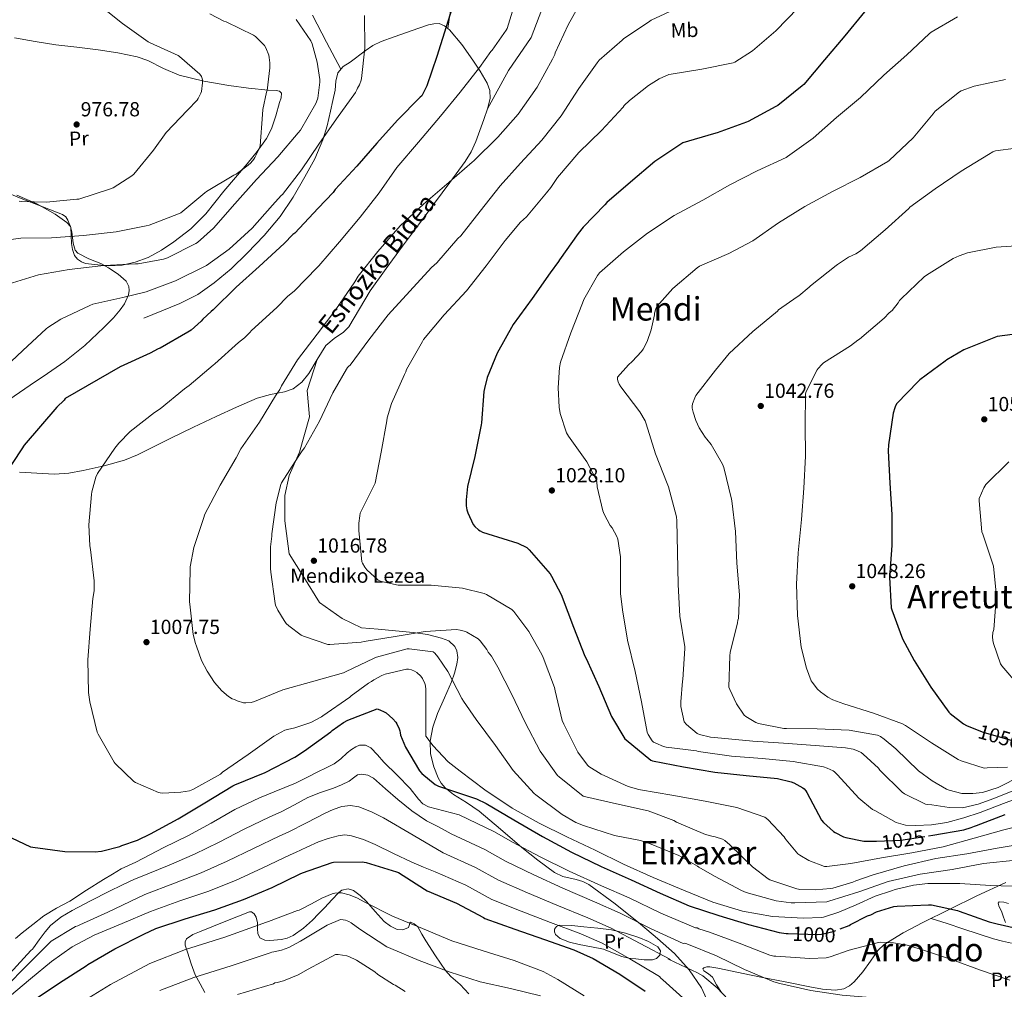
# Model space of a CAD drawing. Extents: x 627549 to 634437, y 752959 to 757716.
# Drawn here: x 628345 to 628829, y 753705 to 754182 of the extents above; entities that cross this region are included whole.
import ezdxf
from ezdxf.enums import TextEntityAlignment as Align

# ---------------------------------------------------------------- set-up
doc = ezdxf.new("R2010")
doc.units = 0
doc.header["$MEASUREMENT"] = 0
doc.linetypes.add('DGN Style 3', pattern=[110.84668, 79.1762, -31.67048])
doc.linetypes.add('DGN Style 5', pattern=[55.42334, 23.75286, -31.67048])
for name, color, linetype in [('Nivel 21', 7, 'Continuous'), ('Nivel 22', 7, 'Continuous'), ('Nivel 35', 7, 'Continuous'), ('Nivel 36', 7, 'Continuous'), ('Nivel 37', 7, 'Continuous'), ('Nivel 4', 7, 'Continuous'), ('Nivel 41', 7, 'Continuous'), ('Nivel 44', 7, 'Continuous'), ('Nivel 45', 7, 'Continuous'), ('Nivel 5', 7, 'Continuous'), ('Nivel 57', 7, 'Continuous'), ('Nivel 7', 7, 'Continuous')]:
    doc.layers.add(name, color=color, linetype=linetype)
doc.styles.add('Style-arial', font='arial.shx', dxfattribs={"bigfont": 'arialbig.shx'})
doc.styles.add('Style-ariali', font='ariali.shx', dxfattribs={"bigfont": 'arialibig.shx'})
doc.styles.add('Style-arialn', font='arialn.shx', dxfattribs={"bigfont": 'arialnbig.shx'})
doc.styles.add('Style-times', font='times.shx', dxfattribs={"bigfont": 'timesbig.shx'})

# ---------------------------------------------------------------- blocks, each defined once
blk = doc.blocks.new('5PATER_14')
at = {"layer": 'Nivel 7', "linetype": 'Continuous', "lineweight": 0}
h = blk.add_hatch(color=53, dxfattribs=at)
edge = h.paths.add_edge_path()
edge.add_ellipse((0, 0), major_axis=(-1.42, -0.65), ratio=0.998641, start_angle=0, end_angle=360)

msp = doc.modelspace()

# ---------------------------------------------------------------- linework, layer by layer
at = {"layer": 'Nivel 21', "color": 7, "linetype": 'DGN Style 3', "lineweight": 0}
for points in [[(628602.73, 754190.26, 1007.258), (628596.053, 754173.041, 1007.369), (628584.924, 754156.866, 1007.171), (628574.655, 754137.965, 1008.779)], [(628405.874, 754035.15, 997.612), (628414.706, 754038.766, 997.42), (628423.538, 754042.382, 997.228), (628432.251, 754046.832, 997.262), (628440.37, 754052.43, 997.42), (628448.726, 754059.45, 997.47), (628456.562, 754067.022, 997.484), (628464.973, 754075.768, 997.387), (628472.754, 754085.07, 997.164), (628479.169, 754094.618, 996.796), (628484.914, 754104.59, 996.396), (628489.767, 754113.497, 996.292), (628493.746, 754122.766, 996.14), (628495.794, 754129.766, 995.67), (628497.522, 754136.846, 995.18), (628498.697, 754142.059, 994.955), (628499.826, 754147.278, 994.732), (628500.148, 754151.566, 994.538), (628501.042, 754155.79, 994.348), (628503.8, 754158.781, 994.424), (628507.25, 754161.038, 994.796), (628514.536, 754166.586, 995.992), (628518.295, 754169.101, 996.61), (628522.354, 754171.086, 997.1), (628528.802, 754173.438, 997.678), (628535.282, 754175.694, 998.252), (628540.497, 754177.498, 998.723), (628545.714, 754179.278, 999.212), (628548.269, 754179.91, 999.895), (628550.834, 754179.918, 1000.684), (628553.579, 754178.867, 1001.103), (628555.954, 754176.91, 1001.516), (628562.04, 754169.616, 1003.403), (628567.474, 754161.934, 1005.292), (628571.098, 754156.497, 1005.67), (628574.45, 754150.734, 1005.996), (628575.879, 754146.978, 1007.163), (628575.986, 754143.182, 1008.236), (628574.655, 754137.965, 1008.779)], [(628574.655, 754137.965, 1008.779), (628572.786, 754132.75, 1009.26), (628568.852, 754122.026, 1010.204), (628566.591, 754116.885, 1010.652), (628563.698, 754112.078, 1011.052), (628556.183, 754101.809, 1011.647), (628548.594, 754091.598, 1011.884), (628540.721, 754081.039, 1011.871), (628532.85, 754070.478, 1011.884), (628524.87, 754059.564, 1012.125), (628516.978, 754048.59, 1012.332), (628511.695, 754039.713, 1012.398), (628506.482, 754030.798, 1012.46), (628503.973, 754028.213, 1012.491), (628499.348, 754025.122, 1012.546), (628495.154, 754021.646, 1012.588), (628491.009, 754014.844, 1012.486)], [(628491.009, 754014.844, 1012.486), (628486.898, 754007.886, 1012.204), (628483.45, 754003.727, 1011.981), (628479.218, 754000.462, 1011.756), (628474.879, 753998.879, 1011.606), (628468.08, 753997.627, 1011.413), (628461.49, 753995.854, 1011.052), (628451.341, 753991.431, 1010.167), (628441.266, 753986.83, 1009.26), (628430.154, 753981.5, 1008.266), (628419.058, 753976.142, 1007.276), (628410.888, 753972.004, 1006.565), (628402.674, 753967.886, 1005.868), (628396.253, 753965.295, 1005.367), (628386.255, 753962.51, 1004.626), (628376.05, 753960.334, 1003.692), (628368.963, 753958.952, 1002.875), (628361.842, 753958.414, 1002.028), (628353.269, 753958.917, 1001.039), (628344.69, 753959.438, 1000.044)], [(628491.009, 754014.844, 1012.486), (628486.125, 753999.606, 1012.565), (628487.238, 753986.562, 1013.933), (628482.23, 753969.344, 1014.838), (628477.222, 753957.865, 1015.143), (628474.997, 753947.951, 1015.379), (628474.997, 753935.428, 1015.426), (628477.222, 753919.253, 1015.765), (628484.456, 753907.774, 1016.24), (628492.166, 753895.366, 1015.879), (628503.295, 753887.539, 1016.711), (628512.754, 753882.843, 1015.988), (628520.882, 753882.254, 1015.884)], [(628520.882, 753882.254, 1015.884), (628529.49, 753881.454, 1015.436), (628538.098, 753880.654, 1014.316), (628545.123, 753879.571, 1013.867), (628552.114, 753877.902, 1013.484), (628555.676, 753876.496, 1013.046), (628558.578, 753873.742, 1012.588), (628559.607, 753871.598, 1012.312), (628560.007, 753868.295, 1011.887), (628559.538, 753865.038, 1011.5), (628558.463, 753860.658, 1011.095), (628557.042, 753856.334, 1010.732), (628553.552, 753848.532, 1009.98), (628550.066, 753840.718, 1009.132), (628547.844, 753834.015, 1007.874), (628546.482, 753827.278, 1006.188), (628546.69, 753820.949, 1004.39), (628548.338, 753814.606, 1002.732), (628550.394, 753809.102, 1002.066), (628551.84, 753806.55, 1001.848), (628553.778, 753804.238, 1001.516), (628557.876, 753800.941, 1000.669), (628564.365, 753797.037, 999.28), (628570.61, 753792.846, 998.124), (628581.026, 753783.918, 996.649), (628591.474, 753774.99, 995.18), (628599.411, 753768.638, 993.991), (628607.602, 753762.638, 992.748), (628611.622, 753760.744, 992.128), (628618.28, 753759.164, 991.111), (628621.528, 753758.207, 990.624), (628624.498, 753756.686, 990.188), (628637.372, 753747.248, 990.089), (628649.842, 753737.23, 990.027), (628658.263, 753730.137, 990.903), (628666.482, 753722.766, 990.911), (628673.82, 753714.864, 983.369), (628679.794, 753705.87, 982.892), (628683.787, 753697.231, 981.863)]]:
    msp.add_polyline3d(points, dxfattribs=at)
at = {"layer": 'Nivel 22', "color": 30, "linetype": 'DGN Style 5', "lineweight": 30, "flags": 128}
for points, elevation in [([(628814.425, 753833.144), (628818.129, 753831.638), (628833.649, 753827.23), (628834.569, 753827.102), (628839.167, 753826.796)], 1050), ([(628765.855, 753778.114), (628777.777, 753778.558), (628791.329, 753780.611)], 1025), ([(628722.336, 753732.656), (628736.793, 753732.086), (628738.753, 753732.254), (628744.417, 753733.55), (628747.981, 753734.915)], 1000)]:
    msp.add_lwpolyline(points, dxfattribs=dict(at, elevation=elevation))
at = {"layer": 'Nivel 35', "color": 92, "linetype": 'DGN Style 3', "lineweight": 0}
msp.add_polyline3d([(628332.809, 753990.457, 993.216), (628349.903, 754002.131, 996.295), (628358.447, 754007.987, 997.613), (628366.985, 754013.878, 998.104), (628376.837, 754021.731, 997.504), (628386.185, 754030.518, 996.056), (628390.822, 754035.237, 995.181), (628394.142, 754039.158, 994.479), (628396.238, 754042.177, 993.916), (628398.293, 754046.631, 992.994), (628398.658, 754048.747, 992.493), (628398.473, 754050.742, 991.96), (628397.081, 754053.296, 991.126), (628393.122, 754056.773, 989.726), (628388.489, 754059.958, 988.376), (628384.74, 754062.011, 987.503), (628378.79, 754064.271, 986.451), (628373.385, 754067.126, 985.304), (628372.085, 754068.617, 984.645), (628371.055, 754071.956, 982.817), (628370.494, 754077.591, 979.715), (628369.71, 754080.157, 978.598), (628368.009, 754082.23, 978.136), (628362.287, 754086.198, 978.362), (628353.21, 754091.268, 979.389), (628343.433, 754095.542, 980.184)], dxfattribs=at)
at = {"layer": 'Nivel 36', "color": 92, "linetype": 'Continuous', "lineweight": 0}
for points in [[(628502.588, 754157.466, 994.391), (628495.618, 754170.76, 993.816), (628488.649, 754184.054, 993.24)], [(628556.559, 754187.44, 1000.546), (628555.221, 754177.514, 1001.388)], [(628342.194, 754172.878, 975.276), (628352.361, 754171.153, 975.715), (628362.546, 754169.55, 976.172), (628372.941, 754168.317, 976.706), (628383.346, 754167.118, 977.26), (628392.951, 754165.645, 977.435), (628402.482, 754163.662, 977.644), (628407.812, 754161.781, 978.116), (628415.375, 754157.861, 979.146), (628423.218, 754154.574, 980.076), (628435.345, 754151.65, 980.868), (628447.538, 754149.454, 981.612), (628457.193, 754148.284, 982.64), (628466.866, 754147.214, 984.172), (628470.744, 754147.13, 985.393), (628472.418, 754146.771, 986.11), (628473.458, 754145.678, 986.604), (628473.299, 754143.481, 986.919), (628472.434, 754141.198, 987.052), (628470.726, 754134.658, 986.501), (628468.53, 754128.206, 985.945), (628466.045, 754123.514, 985.511), (628461.508, 754117.08, 984.89), (628456.498, 754110.99, 984.842), (628450.761, 754104.299, 985.255), (628445.042, 754097.614, 985.696), (628440.646, 754091.98, 986.055), (628436.21, 754086.35, 986.416), (628428.823, 754079.086, 986.936), (628420.594, 754072.654, 986.924), (628414.445, 754068.532, 987.306), (628407.858, 754065.038, 987.82), (628401.583, 754062.669, 988.072), (628395.122, 754061.262, 988.268), (628388.324, 754060.945, 988.325), (628381.49, 754061.518, 988.204), (628377.177, 754062.061, 987.917), (628375.119, 754062.774, 987.614), (628373.17, 754064.142, 987.18), (628371.74, 754065.961, 986.644), (628370.727, 754068.87, 985.729), (628370.226, 754071.886, 984.748), (628370.145, 754075.793, 983.341), (628369.906, 754079.694, 981.996), (628368.532, 754083.355, 981.218), (628367.404, 754084.931, 981.01), (628365.874, 754086.03, 980.908), (628356.113, 754089.946, 980.621), (628346.354, 754093.646, 980.332), (628335.969, 754097.872, 980.012)], [(628829.339, 753757.689, 1006.629), (628815.093, 753751.108, 1004.502), (628801.789, 753744.611, 1001.829), (628788.597, 753737.988, 999.062), (628778.883, 753732.959, 996.953), (628769.525, 753727.236, 994.902), (628766.451, 753724.368, 994.189), (628762.813, 753719.072, 993.22), (628759.029, 753713.796, 992.278), (628754.825, 753708.958, 991.34), (628752.469, 753706.895, 990.896), (628749.685, 753705.476, 990.486), (628745.561, 753704.743, 990.061), (628739.247, 753705.241, 989.667), (628732.981, 753706.5, 989.398), (628720.941, 753708.844, 988.979), (628708.917, 753711.236, 988.566), (628700.315, 753712.995, 987.93), (628691.701, 753714.756, 987.414), (628687.765, 753715.538, 987.491), (628683.829, 753716.292, 987.606), (628682.356, 753716.291, 987.605), (628680.885, 753715.716, 987.606), (628680.443, 753715.25, 987.617), (628680.905, 753714.36, 987.655), (628683.17, 753712.872, 987.72), (628685.173, 753711.236, 987.734), (628687.219, 753707.356, 987.624), (628689.589, 753703.684, 987.478)], [(628435.765, 753703.62, 962.646), (628433.487, 753707.876, 964.834), (628431.029, 753712.26, 966.934), (628429.013, 753717.818, 968.604), (628427.189, 753723.524, 970.198), (628426.158, 753726.861, 971.181), (628426.096, 753728.519, 971.594), (628426.805, 753729.988, 971.798), (628429.792, 753732.094, 971.827), (628433.141, 753733.444, 971.798), (628440.018, 753736.234, 971.831), (628446.901, 753739.012, 971.862), (628452.306, 753741.179, 971.845), (628457.717, 753743.236, 971.734), (628458.699, 753743.233, 971.676), (628460.063, 753742.246, 971.495), (628461.045, 753740.74, 971.222), (628461.568, 753737.829, 970.615), (628461.685, 753734.916, 970.006), (628461.806, 753732.713, 969.526), (628462.773, 753730.564, 969.11), (628465.231, 753729.305, 968.777), (628467.765, 753729.284, 968.47), (628473.451, 753729.694, 967.733), (628476.288, 753730.373, 967.363), (628479.093, 753731.652, 966.998), (628484.278, 753735.271, 966.876), (628488.629, 753739.268, 967.51), (628491.669, 753742.361, 968.633), (628494.709, 753745.476, 969.558), (628498.133, 753749.148, 969.673), (628501.557, 753752.836, 969.686), (628503.124, 753753.917, 969.683), (628506.114, 753754.585, 969.679), (628508.853, 753753.86, 969.622), (628512.131, 753751.296, 969.437), (628515.189, 753748.356, 969.238), (628519.459, 753743.483, 968.982), (628523.829, 753738.628, 968.726), (628526.925, 753736.271, 968.307), (628530.293, 753734.596, 967.83), (628533.071, 753734.533, 967.726), (628535.797, 753735.556, 967.83), (628536.403, 753737.103, 968.016), (628536.555, 753737.94, 968.127), (628536.885, 753738.244, 968.214), (628538.686, 753737.43, 968.373), (628540.341, 753735.876, 968.406), (628542.356, 753732.399, 968.142), (628544.373, 753728.964, 967.574), (628549.115, 753721.667, 965.911), (628553.973, 753714.5, 964.246), (628556.612, 753711.524, 963.523), (628561.228, 753707.608, 962.48), (628565.493, 753702.916, 961.366)], [(628829.237, 753738.052, 1000.79), (628828.255, 753740.609, 1001.367), (628827.317, 753743.172, 1001.942), (628825.877, 753746.18, 1002.329), (628825.52, 753747.528, 1002.459), (628826.101, 753748.228, 1002.518), (628828.375, 753747.986, 1002.49), (628830.709, 753747.332, 1002.454)], [(628792.711, 753740.053, 999.925), (628800.446, 753737.516, 999.75), (628808.181, 753734.98, 999.574), (628815.731, 753732.512, 999.384), (628823.285, 753730.052, 999.19), (628827.708, 753728.88, 999.25), (628832.181, 753727.94, 999.51)], [(628631.605, 753724.932, 981.91), (628625.685, 753726.116, 981.558), (628619.765, 753727.3, 981.206), (628614.992, 753728.399, 980.918), (628610.293, 753730.116, 980.63), (628608.083, 753732.211, 980.584), (628607.526, 753733.546, 980.625), (628607.605, 753734.724, 980.694), (628608.592, 753736.037, 980.79), (628610.101, 753736.772, 980.886), (628616.023, 753736.599, 981.238), (628621.941, 753736.004, 981.59), (628628.791, 753735.346, 983.061), (628635.637, 753734.532, 984.535), (628642.387, 753732.884, 985.899), (628649.013, 753730.628, 986.669), (628653.809, 753728.693, 986.678), (628658.357, 753726.084, 986.03), (628659.613, 753724.102, 985.474), (628659.253, 753721.924, 984.775), (628657.64, 753720.433, 984.033), (628655.669, 753719.684, 983.32), (628651.598, 753719.709, 981.944), (628647.541, 753720.132, 981.974), (628644.03, 753720.498, 982.066), (628640.629, 753721.284, 982.102), (628636.117, 753723.108, 982.006), (628631.605, 753724.932, 981.91)]]:
    msp.add_polyline3d(points, dxfattribs=at)
at = {"layer": 'Nivel 4', "color": 30, "linetype": 'Continuous', "lineweight": 30, "flags": 128}
for points, elevation in [([(628559.033, 754193.526), (628554.281, 754178.294), (628549.713, 754163.782), (628544.793, 754149.43), (628542.353, 754144.422), (628541.649, 754143.758), (628530.473, 754132.55), (628520.345, 754121.222), (628510.489, 754109.782), (628499.777, 754098.374), (628498.761, 754096.966), (628491.441, 754089.19), (628480.049, 754076.966), (628479.049, 754076.198), (628474.817, 754071.91), (628462.537, 754060.598), (628451.177, 754050.318), (628439.921, 754039.174), (628438.897, 754038.438), (628434.721, 754034.582), (628433.993, 754033.71), (628428.985, 754029.166), (628427.465, 754028.23), (628413.817, 754020.422), (628412.841, 754020.07), (628408.873, 754017.998), (628394.105, 754011.166), (628367.153, 753995.598), (628366.569, 753994.862), (628362.969, 753991.366), (628346.953, 753972.686), (628345.769, 753970.902)], 1000), ([(628759.937, 754185.798), (628750.233, 754173.902), (628740.273, 754162.19), (628730.041, 754149.982), (628729.265, 754149.358), (628717.321, 754139.678), (628716.385, 754139.118), (628702.705, 754131.87), (628701.849, 754131.55), (628687.473, 754126.206), (628685.625, 754125.774), (628670.633, 754121.254), (628669.601, 754120.718), (628656.793, 754112.19), (628644.921, 754101.926), (628633.297, 754091.942), (628632.345, 754090.854), (628621.633, 754079.838), (628619.257, 754076.702), (628609.977, 754063.782), (628609.537, 754062.958), (628605.497, 754057.366), (628596.569, 754044.854), (628587.329, 754031.998), (628579.401, 754017.934), (628574.489, 754005.942), (628573.105, 754000.59), (628572.913, 753999.07), (628571.689, 753983.766), (628571.473, 753982.742)], 1025), ([(628836.409, 754027.574), (628825.017, 754026.134), (628823.409, 754025.478), (628808.665, 754019.502), (628800.353, 754014.734), (628799.497, 754013.982), (628787.009, 754004.742), (628786.233, 754003.966), (628775.761, 753993.126), (628775.097, 753991.982), (628774.729, 753991.086), (628774.025, 753988.486), (628771.649, 753972.83), (628771.569, 753969.958), (628772.321, 753954.102), (628773.329, 753938.67), (628773.337, 753923.462), (628772.241, 753907.774), (628773.049, 753892.694), (628773.377, 753891.686), (628778.625, 753877.574), (628784.289, 753866.83), (628792.457, 753853.686), (628801.257, 753841.454), (628801.905, 753840.822), (628808.601, 753835.742), (628810.041, 753834.926), (628814.425, 753833.144)], 1050), ([(628571.473, 753982.742), (628568.409, 753967.198), (628564.905, 753952.414), (628564.185, 753945.798), (628564.241, 753942.878), (628564.569, 753940.854), (628565.033, 753939.39), (628567.625, 753933.774), (628568.417, 753932.774), (628570.217, 753931.126), (628571.049, 753930.59), (628572.249, 753930.014), (628574.801, 753929.166), (628589.577, 753924.454), (628593.921, 753922.422), (628595.089, 753921.206), (628605.377, 753909.51), (628606.153, 753908.366), (628610.961, 753898.958), (628611.297, 753898.03), (628616.881, 753883.206), (628622.521, 753868.918), (628623.121, 753867.87), (628629.305, 753853.998), (628635.545, 753839.374), (628642.201, 753828.366), (628642.777, 753827.79), (628654.857, 753817.854), (628655.793, 753817.574), (628670.881, 753814.526), (628686.297, 753812.006), (628701.777, 753810.318), (628717.129, 753808.766), (628723.841, 753807.198), (628725.105, 753806.718), (628729.577, 753804.334), (628730.241, 753803.758), (628731.041, 753802.766), (628731.529, 753801.934), (628738.793, 753788.334), (628739.817, 753787.15), (628744.689, 753782.758), (628745.465, 753782.222), (628749.537, 753780.166), (628750.705, 753779.782), (628759.569, 753778.078), (628761.897, 753777.966), (628765.855, 753778.114)], 1025), ([(628345.769, 753970.902), (628337.385, 753957.958)], 1000), ([(628340.785, 753779.598), (628350.041, 753775.294), (628351.209, 753775.062), (628366.937, 753772.95), (628381.961, 753772.75), (628384.921, 753773.11), (628394.025, 753775.462), (628395.041, 753775.958), (628402.737, 753778.534), (628408.993, 753781.566), (628422.689, 753789.046), (628435.833, 753796.87), (628449.601, 753805.286), (628450.497, 753805.718), (628465.361, 753811.822), (628480.049, 753819.27), (628484.737, 753822.51), (628497.737, 753831.862), (628498.385, 753832.462), (628503.873, 753836.318), (628506.073, 753837.478), (628520.489, 753843.03), (628521.809, 753842.646), (628523.953, 753841.67), (628524.833, 753841.094), (628528.121, 753838.246), (628529.673, 753836.478), (628530.169, 753835.67), (628531.257, 753833.278), (628531.561, 753832.278), (628531.665, 753831.358), (628531.969, 753830.198), (628534.433, 753824.246), (628541.161, 753812.622), (628542.425, 753811.246), (628548.905, 753805.87), (628550.513, 753805.078), (628555.009, 753803.574), (628569.321, 753798.902), (628574.057, 753796.622), (628587.577, 753788.462), (628601.673, 753780.302), (628615.985, 753772.582), (628630.425, 753765.558), (628645.289, 753759.094), (628659.497, 753752.51), (628673.809, 753746.326), (628688.345, 753741.558), (628702.849, 753737.07), (628717.977, 753733.142), (628721.377, 753732.694), (628722.336, 753732.656)], 1000), ([(628791.329, 753780.611), (628793.513, 753780.942), (628808.713, 753783.566), (628812.377, 753784.71), (628813.945, 753785.438), (628814.897, 753785.71), (628829.033, 753791.214)], 1025), ([(628391.617, 753725.07), (628405.729, 753732.254), (628411.617, 753735.078), (628426.041, 753739.87), (628440.609, 753744.222), (628454.793, 753749.374), (628468.777, 753755.326), (628482.609, 753761.91), (628483.737, 753762.51), (628498.249, 753767.582), (628499.033, 753767.758), (628513.001, 753767.798), (628514.985, 753767.558), (628529.937, 753762.966), (628530.905, 753762.574), (628543.697, 753754.438), (628545.017, 753753.614), (628559.345, 753747.606), (628572.681, 753740.478), (628573.393, 753740.054), (628588.137, 753734.75), (628602.673, 753729.71), (628617.033, 753724.558), (628626.537, 753720.43), (628639.617, 753712.662), (628652.169, 753704.222)], 975), ([(628747.981, 753734.915), (628752.393, 753736.606), (628753.065, 753737.07), (628761.385, 753741.318), (628763.041, 753741.878), (628765.857, 753743.238), (628774.273, 753745.902), (628775.945, 753746.11), (628791.345, 753746.806), (628792.817, 753746.686), (628805.625, 753743.942), (628806.465, 753743.582), (628821.169, 753738.35), (628825.113, 753737.47), (628840.121, 753733.886)], 1000), ([(628351.929, 753700.022), (628364.401, 753708.462), (628377.473, 753716.814), (628378.329, 753717.462), (628391.617, 753725.07)], 975)]:
    msp.add_lwpolyline(points, dxfattribs=dict(at, elevation=elevation))
at = {"layer": 'Nivel 5', "color": 30, "linetype": 'Continuous', "lineweight": 0, "flags": 128}
for points, elevation in [([(628383.217, 754189.606), (628395.321, 754180.07), (628407.849, 754171.038), (628408.913, 754170.462), (628422.617, 754164.246), (628423.377, 754163.742), (628433.345, 754155.102), (628434.065, 754153.942), (628434.433, 754152.934), (628434.569, 754152.134), (628434.601, 754150.774), (628434.105, 754146.63), (628433.809, 754145.718), (628432.513, 754143.07), (628431.929, 754142.262), (628427.289, 754137.31), (628416.825, 754126.358), (628410.473, 754117.694), (628400.953, 754105.958), (628399.897, 754105.062), (628390.777, 754099.19), (628389.377, 754098.662), (628373.817, 754093.702), (628372.945, 754093.558), (628357.921, 754092.094), (628345.809, 754092.414), (628344.577, 754092.702)], 980), ([(628588.249, 754190.27), (628584.273, 754177.494), (628583.881, 754176.742), (628577.001, 754166.958), (628576.337, 754166.254), (628570.665, 754158.398), (628561.249, 754146.262), (628551.641, 754134.398), (628540.681, 754121.582), (628530.073, 754109.158), (628521.465, 754096.686), (628512.081, 754084.806), (628501.945, 754072.646), (628491.833, 754060.854), (628490.921, 754060.046), (628479.825, 754048.598), (628476.353, 754045.83), (628471.137, 754040.342), (628458.633, 754029.07)], 1005), ([(628621.129, 754191.742), (628614.345, 754179.334), (628607.961, 754165.566), (628607.705, 754164.758), (628606.649, 754162.462), (628599.089, 754148.758), (628589.769, 754135.39), (628579.673, 754124.054), (628567.937, 754112.51), (628567.081, 754111.878), (628555.801, 754101.942), (628543.177, 754091.166), (628531.761, 754080.51), (628520.761, 754067.862), (628511.073, 754055.774), (628509.409, 754053.038), (628500.073, 754039.374), (628490.945, 754027.326), (628481.361, 754014.606), (628473.369, 754001.886), (628472.537, 754000.094), (628470.497, 753996.982)], 1010), ([(628668.441, 754187.87), (628655.049, 754181.646), (628654.345, 754181.206), (628641.449, 754172.526), (628640.777, 754171.878), (628629.489, 754161.966), (628628.457, 754160.662), (628619.593, 754147.998), (628610.769, 754134.582), (628601.369, 754122.718), (628590.809, 754111.342), (628580.817, 754100.118), (628571.105, 754087.814), (628561.537, 754075.638), (628560.129, 754074.246), (628549.761, 754062.294)], 1015), ([(628438.257, 754184.806), (628445.169, 754181.158), (628446.217, 754180.806), (628459.697, 754174.326), (628460.649, 754173.614), (628465.041, 754169.11), (628465.673, 754168.006), (628467.177, 754164.35), (628467.441, 754163.35), (628467.777, 754160.646), (628467.777, 754158.246), (628466.345, 754147.086), (628466.033, 754146.182), (628464.265, 754137.79), (628464.065, 754135.294), (628462.937, 754119.774), (628462.409, 754118.326), (628460.273, 754114.166), (628459.769, 754113.318), (628458.321, 754111.518), (628457.105, 754110.358), (628451.081, 754105.982), (628450.065, 754105.486), (628436.641, 754097.486), (628435.753, 754096.702), (628423.953, 754086.862), (628422.889, 754086.366), (628408.449, 754080.774), (628406.961, 754080.446), (628392.177, 754077.59), (628376.209, 754075.702), (628360.353, 754074.606), (628345.321, 754074.502), (628339.321, 754073.71)], 985), ([(628727.273, 754187.718), (628716.305, 754176.438), (628704.841, 754166.622), (628696.217, 754160.934), (628695.345, 754160.686), (628679.905, 754157.55), (628664.817, 754155.158), (628663.753, 754154.846), (628659.025, 754152.75), (628653.793, 754149.59), (628644.417, 754142.214), (628641.849, 754139.622), (628641.305, 754138.878), (628630.593, 754127.406), (628619.577, 754116.51), (628609.033, 754104.302), (628605.721, 754099.318), (628603.577, 754096.83), (628593.769, 754085.022), (628590.921, 754082.366), (628583.369, 754073.31), (628573.953, 754060.814), (628564.345, 754048.566), (628553.297, 754036.774), (628543.209, 754024.574), (628542.689, 754023.622), (628534.929, 754009.942), (628534.553, 754008.774), (628533.905, 754007.438), (628527.513, 753993.198), (628525.385, 753986.222), (628525.129, 753984.718), (628522.377, 753969.238), (628519.425, 753953.99), (628519.025, 753953.054), (628512.169, 753939.214), (628511.849, 753937.998), (628511.417, 753934.35), (628511.433, 753930.718), (628512.977, 753915.39), (628513.281, 753914.638), (628514.377, 753912.734), (628515.337, 753911.47), (628520.889, 753906.302), (628522.545, 753905.718), (628530.825, 753903.934), (628531.689, 753903.934), (628547.041, 753903.806), (628562.321, 753902.342), (628573.025, 753899.846), (628574.177, 753899.35), (628586.657, 753891.862), (628587.617, 753890.894), (628594.945, 753881.182)], 1020), ([(628514.145, 754183.998), (628514.457, 754167.918), (628512.777, 754152.886), (628512.569, 754152.07)], 995), ([(628805.657, 754183.286), (628792.609, 754175.718), (628791.665, 754174.974)], 1030), ([(628339.081, 754051.846), (628354.105, 754056.406), (628369.113, 754059.078), (628384.625, 754060.83), (628386.305, 754060.99), (628401.761, 754061.782), (628403.001, 754061.774), (628415.441, 754064.102), (628417.385, 754064.742), (628431.329, 754071.846), (628432.193, 754072.398), (628440.017, 754079.358), (628450.425, 754091.414), (628461.209, 754103.326), (628471.553, 754114.398), (628481.673, 754126.214), (628482.745, 754127.614), (628490.233, 754140.726), (628490.657, 754141.534), (628491.209, 754143.23), (628492.209, 754151.15), (628492.209, 754152.454), (628491.009, 754161.03), (628488.473, 754170.03), (628487.881, 754171.422), (628480.673, 754181.966)], 990), ([(628791.665, 754174.974), (628780.649, 754164.622), (628769.441, 754154.534), (628757.929, 754143.654), (628746.209, 754133.742), (628734.673, 754123.614), (628722.073, 754114.558), (628721.361, 754114.174), (628707.225, 754107.638), (628693.785, 754100.686), (628680.513, 754093.158), (628666.345, 754085.582), (628653.345, 754076.91), (628641.449, 754067.766), (628629.729, 754057.374), (628628.769, 754056.102), (628622.009, 754044.27), (628621.321, 754042.526), (628615.529, 754027.958), (628610.593, 754013.566), (628610.049, 754010.894), (628609.313, 754000.822), (628609.841, 753991.438), (628610.433, 753988.294), (628613.497, 753978.766), (628614.417, 753977.174), (628623.505, 753964.478), (628627.961, 753956.238), (628628.345, 753954.646), (628628.593, 753952.19), (628631.337, 753940.398), (628631.921, 753938.838), (628634.953, 753933.246), (628635.873, 753932.062), (628638.257, 753927.806), (628638.633, 753926.518), (628640.041, 753917.83), (628640.041, 753916.47), (628640.033, 753915.102), (628640.025, 753899.862), (628641.009, 753891.822), (628643.481, 753876.782), (628647.217, 753861.39), (628650.241, 753846.462), (628653.073, 753831.582), (628653.537, 753830.534), (628655.593, 753827.294), (628656.289, 753826.742), (628657.321, 753826.134), (628661.177, 753824.542), (628662.393, 753824.262), (628677.353, 753822.422), (628678.121, 753822.15), (628679.441, 753822.014), (628694.473, 753819.83), (628709.569, 753818.606), (628724.761, 753817.19), (628739.673, 753814.518), (628741.473, 753813.958), (628744.537, 753812.566), (628745.225, 753812.07), (628746.025, 753811.27), (628746.561, 753810.582), (628757.065, 753799.222), (628763.857, 753793.606), (628765.001, 753793.046), (628770.217, 753790.126), (628775.433, 753787.206), (628780.106, 753785.852), (628785.073, 753785.71), (628792.735, 753786.016), (628800.369, 753787.246), (628808.654, 753789.516), (628816.753, 753792.174), (628828.239, 753796.541), (628839.729, 753800.878)], 1030), ([(628512.569, 754152.07), (628511.689, 754149.87), (628510.777, 754148.214), (628510.441, 754147.35), (628509.769, 754146.142), (628500.425, 754133.198), (628491.801, 754120.606), (628483.225, 754108.046), (628473.913, 754095.974), (628473.233, 754095.406), (628468.993, 754090.734), (628458.985, 754079.382), (628447.769, 754069.006), (628436.617, 754060.99), (628435.625, 754060.478), (628421.321, 754053.43), (628406.985, 754048.046), (628395.465, 754045.286), (628380.809, 754041.95), (628379.313, 754041.398), (628364.977, 754034.606), (628358.705, 754030.622), (628357.881, 754029.934), (628346.361, 754019.23), (628334.825, 754008.662)], 995), ([(628813.753, 754149.174), (628807.361, 754146.934), (628806.569, 754146.43), (628794.689, 754136.83), (628793.561, 754135.606), (628783.817, 754123.79), (628772.033, 754112.574), (628771.329, 754112.134), (628757.697, 754104.286), (628744.201, 754097.486), (628730.609, 754090.03), (628717.649, 754081.998), (628705.065, 754073.126), (628693.233, 754066.862), (628678.745, 754060.742), (628677.601, 754059.95), (628665.657, 754049.726), (628657.857, 754040.934), (628657.297, 754039.71), (628656.753, 754037.662), (628656.681, 754036.814), (628655.097, 754029.374), (628653.025, 754023.59), (628651.193, 754019.974), (628650.337, 754018.758), (628645.737, 754013.758), (628643.929, 754012.262), (628638.465, 754006.174), (628638.513, 754005.046), (628638.793, 754003.878), (628639.353, 754002.654), (628640.169, 754001.414), (628649.537, 753989.054), (628652.057, 753984.614), (628652.593, 753983.254), (628657.185, 753968.486), (628663.009, 753953.902), (628663.529, 753952.166), (628667.473, 753937.55), (628667.761, 753935.438), (628668.025, 753920.03), (628668.265, 753904.158), (628669.233, 753888.63), (628671.537, 753873.598), (628671.537, 753872.726), (628670.609, 753857.534), (628670.441, 753856.726), (628669.601, 753846.566), (628669.697, 753844.278), (628671.265, 753836.702), (628672.433, 753835.398), (628677.705, 753830.934), (628678.817, 753830.51), (628684.305, 753829.166), (628689.673, 753828.59), (628704.985, 753827.182), (628720.017, 753826.142), (628735.657, 753825.014), (628750.633, 753823.918), (628754.249, 753823.198), (628756.433, 753822.446), (628758.185, 753821.558), (628759.241, 753820.814), (628766.753, 753813.902), (628767.505, 753812.934), (628778.329, 753802.062), (628779.473, 753801.326), (628789.921, 753796.286), (628790.945, 753796.118), (628793.005, 753795.822), (628795.065, 753795.526), (628801.543, 753794.62), (628808.017, 753794.414), (628815.792, 753796.187), (628823.377, 753799.086), (628836.041, 753804.166)], 1035), ([(628829.249, 754152.382), (628813.753, 754149.174)], 1035), ([(628834.289, 754118.758), (628824.217, 754117.446), (628822.977, 754116.902), (628820.809, 754115.606), (628807.329, 754107.446), (628794.657, 754098.662), (628782.225, 754089.718), (628781.593, 754089.086), (628770.081, 754078.494), (628758.001, 754068.294), (628755.697, 754066.79), (628752.073, 754065.07), (628746.617, 754061.542), (628745.977, 754061.006), (628733.393, 754051.086), (628732.777, 754050.406), (628727.633, 754046.078), (628726.801, 754045.63), (628717.681, 754039.158), (628717.073, 754038.59), (628705.089, 754028.59), (628693.473, 754017.71), (628686.681, 754009.574), (628677.073, 753997.086), (628676.529, 753996.054), (628675.385, 753992.998), (628675.265, 753991.798), (628675.297, 753990.926), (628675.673, 753988.894), (628676.985, 753984.83), (628678.657, 753981.262), (628681.609, 753976.606), (628682.497, 753975.71), (628684.593, 753972.966), (628690.185, 753963.35), (628690.777, 753961.75), (628694.601, 753946.214), (628694.689, 753945.406), (628696.537, 753930.262), (628697.113, 753914.718), (628698.401, 753899.19), (628697.905, 753887.518), (628697.729, 753886.654), (628697.473, 753885.438), (628693.889, 753870.814), (628693.697, 753869.086), (628693.241, 753853.742), (628693.641, 753852.558), (628697.033, 753845.55), (628700.833, 753839.902), (628701.537, 753839.334), (628706.473, 753836.294), (628707.769, 753835.87), (628720.265, 753833.422), (628721.601, 753833.422), (628736.633, 753833.326), (628752.313, 753832.558), (628766.305, 753830.126), (628767.769, 753829.414), (628769.593, 753828.222), (628775.281, 753823.366), (628786.433, 753812.67), (628793.185, 753807.63), (628800.257, 753803.63), (628801.457, 753803.15), (628807.753, 753801.494)], 1040), ([(628839.313, 754071.014), (628824.633, 754069.99), (628810.457, 754067.214), (628806.409, 754065.862), (628803.537, 754064.486), (628790.289, 754056.238), (628789.273, 754055.406), (628777.873, 754044.654), (628777.121, 754043.742), (628776.441, 754042.614), (628773.513, 754038.878), (628772.057, 754037.694), (628769.617, 754035.15), (628757.449, 754024.742), (628756.609, 754024.262), (628752.985, 754021.486), (628739.761, 754013.118), (628738.937, 754012.422), (628737.129, 754010.454), (628736.657, 754009.766), (628731.017, 753998.79), (628730.953, 753997.686), (628730.737, 753982.574), (628730.945, 753967.374), (628730.017, 753951.614), (628728.953, 753936.238), (628727.265, 753919.75), (628726.545, 753904.382), (628726.937, 753888.95), (628728.785, 753873.446), (628731.313, 753863.158), (628733.729, 753856.902), (628734.185, 753856.134), (628736.849, 753852.766), (628738.241, 753851.438), (628741.921, 753848.798), (628744.409, 753847.486), (628749.713, 753845.478), (628764.377, 753840.91), (628778.537, 753835.758), (628780.033, 753834.886), (628792.841, 753826.438), (628805.905, 753818.206), (628807.441, 753817.486), (628818.753, 753814.006), (628820.145, 753814.03), (628825.141, 753814.234), (628830.137, 753814.438)], 1045), ([(628549.761, 754062.294), (628547.145, 754059.982), (628536.441, 754048.366), (628525.785, 754036.854), (628516.393, 754024.422), (628507.177, 754012.07), (628506.537, 754011.582), (628505.897, 754010.942), (628505.305, 754010.142), (628498.697, 753998.438), (628492.177, 753984.43), (628484.697, 753971.398), (628483.545, 753969.942), (628481.697, 753966.894), (628473.457, 753954.206), (628473.121, 753953.342), (628470.857, 753944.334), (628468.713, 753929.15), (628468.713, 753927.982), (628468.041, 753922.702), (628468.017, 753912.142), (628468.273, 753910.206), (628470.281, 753894.886), (628470.521, 753894.07), (628471.585, 753891.638), (628474.665, 753886.494), (628475.777, 753885.086), (628477.025, 753883.87), (628483.153, 753879.366), (628484.185, 753878.846), (628496.249, 753874.798), (628497.193, 753874.758), (628512.521, 753875.814), (628514.041, 753876.174), (628529.281, 753878.614), (628544.105, 753881.182), (628559.377, 753882.078), (628561.281, 753881.814), (628563.785, 753881.118), (628564.537, 753880.79), (628570.065, 753877.486), (628571.017, 753876.518), (628574.257, 753872.278), (628574.993, 753871.022), (628576.641, 753868.934), (628579.793, 753863.574), (628586.593, 753850.126), (628593.225, 753836.326), (628600.585, 753822.326), (628609.097, 753810.254), (628609.785, 753809.63), (628621.697, 753800.166), (628622.913, 753799.758), (628638.105, 753796.374), (628653.601, 753792.894), (628666.153, 753788.246), (628667.513, 753787.454), (628681.737, 753781.342), (628684.841, 753780.478), (628686.457, 753780.238), (628690.201, 753779.086), (628691.257, 753778.382), (628693.713, 753776.254), (628704.825, 753765.39), (628712.489, 753759.55), (628713.441, 753759.086), (628726.697, 753754.542), (628727.529, 753754.446), (628728.169, 753754.358), (628735.729, 753754.094), (628743.249, 753754.758), (628744.297, 753754.99), (628754.217, 753757.886), (628755.649, 753758.558), (628764.201, 753761.542), (628779.425, 753765.982), (628794.881, 753769.438), (628810.249, 753771.806), (628825.137, 753774.542), (628840.729, 753777.23)], 1015), ([(628458.633, 754029.07), (628457.905, 754028.102), (628455.305, 754025.51), (628452.297, 754023.206), (628440.721, 754012.614), (628439.817, 754011.998), (628428.145, 754002.014), (628425.761, 754000.446), (628413.809, 753990.518), (628411.113, 753988.846), (628399.121, 753979.446), (628393.449, 753973.71), (628391.617, 753971.302), (628383.089, 753958.822), (628382.281, 753956.998), (628380.233, 753949.846), (628380.097, 753948.454), (628378.777, 753933.478), (628379.193, 753923.174), (628379.569, 753921.446), (628381.393, 753906.038), (628381.321, 753901.134), (628380.769, 753897.326), (628379.377, 753882.326), (628378.297, 753867.118), (628378.545, 753851.062), (628379.249, 753846.614), (628382.825, 753831.678), (628383.313, 753830.582), (628391.249, 753816.902), (628391.769, 753816.246), (628400.961, 753807.326), (628401.737, 753806.862), (628412.993, 753801.926), (628413.825, 753801.79), (628415.145, 753801.686), (628423.985, 753802.11), (628428.217, 753802.846), (628429.825, 753803.518), (628443.425, 753811.03), (628444.513, 753811.91), (628457.049, 753820.702), (628469.641, 753829.662), (628475.041, 753832.534), (628476.369, 753832.982), (628479.977, 753833.702), (628487.801, 753836.406), (628493.009, 753839.078), (628493.673, 753839.59), (628507.009, 753848.902), (628507.657, 753849.526), (628516.137, 753855.726), (628517.657, 753856.534), (628518.857, 753857.398), (628522.689, 753859.478), (628524.337, 753860.102), (628534.785, 753862.654), (628535.761, 753862.598), (628537.321, 753862.294), (628538.809, 753861.678), (628539.945, 753860.958), (628541.961, 753859.15), (628542.737, 753858.022), (628543.897, 753855.574), (628544.193, 753854.334), (628544.329, 753852.67), (628544.289, 753837.238), (628544.401, 753829.638), (628545.049, 753828.782), (628547.793, 753825.03), (628555.273, 753817.102), (628561.177, 753812.39), (628573.385, 753803.246), (628586.697, 753794.326), (628599.977, 753786.918), (628613.617, 753780.15), (628627.545, 753773.574), (628641.537, 753766.79), (628656.097, 753760.118), (628670.881, 753753.894), (628685.337, 753747.974), (628699.881, 753743.678), (628714.729, 753741.086), (628729.961, 753740.126), (628738.633, 753740.478), (628739.817, 753740.742), (628747.353, 753743.094), (628755.761, 753746.782), (628765.089, 753751.062), (628773.169, 753753.622), (628774.937, 753754.198), (628784.009, 753756.406), (628790.961, 753757.206), (628806.689, 753757.222), (628821.801, 753756.302), (628837.625, 753755.742)], 1005), ([(628470.497, 753996.982), (628462.617, 753983.966), (628453.481, 753970.83), (628451.217, 753966.47), (628443.257, 753952.99), (628435.729, 753938.742), (628435.113, 753936.726), (628430.337, 753922.326), (628428.617, 753912.974), (628428.593, 753911.678), (628428.281, 753895.758), (628428.441, 753894.526), (628430.065, 753879.598), (628431.161, 753875.206), (628431.649, 753873.974), (628434.161, 753866.918), (628436.833, 753861.582), (628440.585, 753856.054), (628444.185, 753851.966), (628447.337, 753849.174), (628449.185, 753848.03), (628450.321, 753847.646), (628451.721, 753846.958), (628454.729, 753846.022), (628455.921, 753845.966), (628458.521, 753846.222), (628460.201, 753846.678), (628474.065, 753852.39), (628489.265, 753856.75), (628503.961, 753860.87), (628504.897, 753861.262), (628518.913, 753868.046), (628520.113, 753868.422), (628535.233, 753872.638), (628536.105, 753872.646), (628548.001, 753871.134), (628548.793, 753870.422), (628550.321, 753868.662), (628555.129, 753861.502), (628562.121, 753848.222), (628562.825, 753846.87), (628569.097, 753837.838), (628578.649, 753825.126), (628587.281, 753812.814), (628597.561, 753801.438), (628598.345, 753800.798), (628611.265, 753791.126), (628618.129, 753787.206), (628621.849, 753785.662), (628636.985, 753780.822), (628649.793, 753778.398), (628654.273, 753776.966), (628668.705, 753770.958), (628677.785, 753765.75), (628678.425, 753765.262), (628686.169, 753760.782), (628699.433, 753753.71), (628701.729, 753752.846), (628716.529, 753748.718), (628723.921, 753747.646), (628725.737, 753747.654), (628741.385, 753748.206), (628742.385, 753748.51), (628757.161, 753753.142), (628771.481, 753758.174), (628787.313, 753761.774), (628802.929, 753764.158), (628818.361, 753766.982), (628834.201, 753768.702)], 1010), ([(628830.729, 753964.526), (628819.449, 753953.382), (628818.465, 753951.782), (628816.249, 753946.542), (628816.209, 753945.302), (628817.601, 753930.038), (628817.969, 753928.902), (628823.009, 753914.166), (628823.193, 753913.254), (628824.697, 753898.262), (628824.625, 753897.366), (628823.361, 753882.054), (628823.025, 753880.598), (628822.809, 753878.422), (628822.929, 753876.734), (628823.233, 753875.246), (628826.721, 753865.27), (628827.345, 753864.302), (628836.113, 753854.022)], 1055), ([(628594.945, 753881.182), (628601.425, 753869.854), (628602.017, 753868.366), (628607.585, 753853.606), (628607.841, 753851.886), (628611.337, 753837.294), (628612.121, 753835.566), (628618.993, 753821.862), (628623.713, 753815.326), (628624.401, 753814.75), (628630.433, 753810.966), (628643.809, 753804.87), (628648.929, 753803.358), (628649.817, 753803.23), (628665.217, 753800.702), (628681.561, 753797.718), (628697.105, 753794.654), (628710.993, 753789.878), (628712.465, 753788.678), (628720.457, 753780.158), (628720.937, 753779.414), (628721.393, 753778.702), (628727.129, 753771.83), (628728.081, 753771.118), (628732.553, 753768.614), (628740.257, 753765.622), (628741.465, 753765.622), (628753.097, 753767.054), (628768.305, 753769.838), (628783.161, 753772.238), (628798.481, 753775.294), (628813.841, 753779.51), (628828.337, 753783.63), (628843.393, 753787.358)], 1020), ([(628505.737, 753821.478), (628507.812, 753823.055), (628509.961, 753824.486), (628511.72, 753825.184), (628514.722, 753825.232), (628517.257, 753823.974), (628520.537, 753820.454), (628523.785, 753816.934), (628530.248, 753810.405), (628536.713, 753803.878), (628540.746, 753798.707), (628542.922, 753796.397), (628545.609, 753794.982), (628553.165, 753793.024), (628560.721, 753791.065), (628578.063, 753782.625), (628586.879, 753777.542), (628600.487, 753770.371), (628614.732, 753763.322), (628630.718, 753756.066), (628644.179, 753750.137), (628659.807, 753742.688), (628676.93, 753735.462), (628677.729, 753735.358), (628678.545, 753734.966), (628683.697, 753733.254), (628698.369, 753727.862), (628713.297, 753721.95), (628715.337, 753721.526), (628716.297, 753721.478), (628733.081, 753720.294), (628740.977, 753720.718), (628743.049, 753721.158), (628752.345, 753724.406), (628766.849, 753728.262), (628767.713, 753728.342), (628774.145, 753728.094), (628780.865, 753726.99), (628788.353, 753724.686), (628802.585, 753719.942), (628816.913, 753714.558), (628831.369, 753709.758)], 995), ([(628342.689, 753730.262), (628345.977, 753732.974), (628351.329, 753737.13), (628356.681, 753741.286), (628362.945, 753745.084), (628369.417, 753748.582), (628377.674, 753753.942), (628385.993, 753759.206), (628390.345, 753761.798), (628394.697, 753764.39), (628401.929, 753767.782), (628415.561, 753774.952), (628427.351, 753780.723), (628438.823, 753786.894), (628450.583, 753793.55), (628462.703, 753799.332), (628469.811, 753802.353), (628475.038, 753804.492), (628480.265, 753806.63), (628485.846, 753809.283), (628491.337, 753812.134), (628495.313, 753814.033), (628499.273, 753815.974), (628502.616, 753818.546), (628505.737, 753821.478)], 995), ([(628556.795, 753781.702), (628550.633, 753785.126), (628544.713, 753788.006), (628537.395, 753792.869), (628530.569, 753798.502), (628524.615, 753803.756), (628518.601, 753809.062), (628515.797, 753810.534), (628512.676, 753811.002), (628510.793, 753810.598), (628508.803, 753809.126), (628506.761, 753807.59), (628502.887, 753805.812), (628498.953, 753804.134), (628492.599, 753801.971), (628486.409, 753799.462), (628479.851, 753795.927), (628473.293, 753792.392), (628467.68, 753789.976), (628455.131, 753783.994), (628442.816, 753777.514), (628430.665, 753771.598), (628418.181, 753766.181), (628403.288, 753760.147), (628401.151, 753759.417), (628395.012, 753756.432), (628388.873, 753753.446), (628379.644, 753748.782), (628370.505, 753743.91), (628364.997, 753740.635), (628360.009, 753736.659), (628357.257, 753733.478), (628354.429, 753729.522), (628351.601, 753725.566)], 990), ([(628807.753, 753801.494), (628808.745, 753801.486), (628810.949, 753801.474), (628813.153, 753801.462), (628817.796, 753801.893), (628825.582, 753804.391), (628836.9, 753810.177)], 1040), ([(628337.689, 753706.11), (628348.601, 753717.19), (628359.569, 753728.294), (628360.281, 753728.854), (628372.241, 753736.038), (628373.329, 753736.43), (628374.321, 753736.902), (628388.129, 753743.206), (628406.249, 753751.861), (628420.801, 753757.411), (628433.98, 753762.472), (628446.808, 753768.134), (628459.68, 753774.438), (628472.656, 753780.621), (628476.774, 753782.432), (628485.792, 753787.107), (628494.809, 753791.782), (628498.834, 753793.596), (628503.001, 753795.046), (628507.258, 753795.61), (628511.513, 753794.854), (628517.674, 753792.495), (628523.545, 753789.542), (628538.207, 753780.941), (628552.869, 753772.34), (628568.704, 753765.116), (628580.136, 753758.798), (628594.312, 753752.56), (628608.703, 753746.516), (628623.875, 753740.312), (628635.358, 753735.284), (628649.712, 753727.675), (628664.549, 753719.842), (628663.193, 753720.254), (628663.977, 753719.83), (628677.881, 753713.342), (628680.401, 753711.758), (628687.457, 753705.99), (628692.921, 753700.262)], 985), ([(628796.049, 753695.566), (628780.521, 753698.43), (628764.657, 753700.958), (628748.905, 753702.358), (628733.481, 753704.59), (628718.305, 753708.142), (628715.401, 753708.934), (628700.993, 753714.918), (628687.105, 753721.59), (628672.593, 753727.59), (628671.673, 753727.886), (628670.74, 753727.652), (628654.759, 753735.182), (628639.769, 753742.71), (628627.297, 753748.189), (628611.717, 753754.919), (628597.4, 753761.466), (628583.508, 753768.17), (628573.383, 753773.87), (628556.795, 753781.702)], 990), ([(628339.721, 753701.606), (628350.054, 753710.313), (628360.457, 753718.95), (628370.504, 753726.099), (628381.449, 753731.75), (628395.223, 753737.62), (628408.997, 753743.49), (628423.421, 753748.64), (628437.294, 753753.347), (628450.801, 753758.754), (628464.228, 753764.882), (628477.633, 753771.265), (628480.256, 753772.471), (628485.964, 753775.054), (628491.673, 753777.638), (628496.397, 753779.401), (628501.273, 753780.71), (628504.573, 753781.12), (628507.865, 753780.71), (628513.775, 753778.814), (628519.513, 753776.422), (628528.468, 753771.922), (628537.497, 753767.654), (628543.22, 753765.316), (628548.943, 753762.977), (628564.024, 753756.361), (628576.765, 753749.426), (628591.225, 753743.655), (628605.688, 753738.113), (628620.454, 753732.435), (628630.948, 753727.857), (628644.664, 753720.169), (628658.359, 753712.032), (628659.097, 753711.438), (628659.761, 753710.702), (628660.769, 753709.838), (628672.345, 753699.59)], 980), ([(628622.161, 753702.046), (628609.257, 753710.054), (628601.985, 753713.966), (628587.801, 753719.446), (628572.497, 753724.198), (628557.153, 753729.118), (628542.785, 753735.054), (628527.993, 753741.198), (628514.425, 753748.006), (628510.505, 753750.118), (628506.713, 753751.59), (628502.849, 753752.566), (628502.401, 753752.622), (628501.265, 753752.686), (628499.577, 753752.55), (628498.249, 753752.182), (628493.281, 753749.95), (628488.233, 753747.198), (628482.689, 753744.374), (628482.065, 753744.078), (628481.233, 753743.95), (628467.025, 753738.534), (628466.116, 753738.296), (628445.657, 753730.822), (628426.238, 753724.808), (628408.72, 753717.912), (628389.421, 753707.611), (628374.471, 753698.417)], 970), ([(628600.641, 753702.006), (628585.873, 753705.662), (628571.025, 753708.886), (628555.833, 753713.878), (628541.097, 753719.334), (628527.225, 753725.214), (628525.145, 753726.166), (628511.953, 753734.734), (628507.665, 753737.87), (628506.473, 753738.526), (628504.873, 753739.134), (628503.689, 753739.414), (628502.489, 753739.534), (628495.937, 753736.726), (628482.689, 753728.95), (628476.969, 753725.846), (628473.497, 753724.502), (628469.721, 753723.566), (628468.689, 753723.454), (628467.823, 753723.126), (628448.729, 753716.704), (628430.371, 753711.053), (628413.656, 753704.559)], 965), ([(628351.601, 753725.566), (628351.009, 753724.918), (628350.265, 753724.35), (628340.009, 753713.006), (628339.361, 753712.142), (628328.105, 753702.006)], 990), ([(628534.249, 753704.198), (628529.345, 753707.238), (628528.505, 753707.622), (628520.793, 753712.566), (628519.353, 753713.782), (628510.273, 753719.574), (628506.537, 753721.358), (628505.481, 753721.702), (628501.273, 753722.31), (628499.969, 753722.318), (628486.577, 753715.094), (628481.585, 753712.286), (628474.369, 753709.334), (628471.361, 753708.534), (628470.217, 753708.382), (628469.531, 753707.955), (628451.801, 753702.586)], 960)]:
    msp.add_lwpolyline(points, dxfattribs=dict(at, elevation=elevation))
at = {"layer": 'Nivel 57', "color": 92, "linetype": 'DGN Style 3', "lineweight": 0}
msp.add_polyline3d([(628332.809, 753990.457, 993.216), (628349.903, 754002.131, 996.295), (628358.447, 754007.987, 997.613), (628366.985, 754013.878, 998.104), (628376.837, 754021.731, 997.504), (628386.185, 754030.518, 996.056), (628390.822, 754035.237, 995.181), (628394.142, 754039.158, 994.479), (628396.238, 754042.177, 993.916), (628398.293, 754046.631, 992.994), (628398.658, 754048.747, 992.493), (628398.473, 754050.742, 991.96), (628397.081, 754053.296, 991.126), (628393.122, 754056.773, 989.726), (628388.489, 754059.958, 988.376), (628384.74, 754062.011, 987.503), (628378.79, 754064.271, 986.451), (628373.385, 754067.126, 985.304), (628372.085, 754068.617, 984.645), (628371.055, 754071.956, 982.817), (628370.494, 754077.591, 979.715), (628369.71, 754080.157, 978.598), (628368.009, 754082.23, 978.136), (628362.287, 754086.198, 978.362), (628353.21, 754091.268, 979.389), (628343.433, 754095.542, 980.184)], dxfattribs=at)

# ---------------------------------------------------------------- block references
at = {"layer": 'Nivel 7', "color": 53, "linetype": 'Continuous', "lineweight": 0}
for p in [(628372.777, 754130.342, 976.784), (628708.921, 753991.974, 1042.76), (628818.737, 753985.398, 1052.832), (628606.265, 753950.438, 1028.104), (628489.337, 753915.878, 1016.776), (628753.849, 753903.334, 1048.264), (628407.097, 753875.878, 1007.752)]:
    msp.add_blockref('5PATER_14', p, dxfattribs=at)

# ---------------------------------------------------------------- texts
at = {"layer": 'Nivel 36', "color": 7, "linetype": 'Continuous', "lineweight": 0, "style": 'Style-arial'}
msp.add_text('Mendiko Lezea', height=7, dxfattribs=at).set_placement((628510.845, 753908.549, 1019.219), align=Align.MIDDLE_CENTER)
at = {"layer": 'Nivel 37', "color": 92, "linetype": 'Continuous', "lineweight": 0, "style": 'Style-arialn'}
for s, p in [('Mb', (628671.475, 754176.718, 1016.81)), ('Pr', (628373.873, 754123.47, 977.412)), ('Pr', (628636.724, 753728.836, 982.112)), ('Pr', (628826.868, 753710.02, 994.74))]:
    msp.add_text(s, height=7, rotation=1.82589, dxfattribs=at).set_placement(p, align=Align.MIDDLE_CENTER)
at = {"layer": 'Nivel 41', "color": 7, "linetype": 'Continuous', "lineweight": 0, "style": 'Style-arial'}
for s, p in [('976.78', (628374.762, 754134.342, 976.784)), ('1042.76', (628710.586, 753995.974, 1042.76)), ('1052.83', (628820.402, 753989.398, 1052.832)), ('1028.10', (628607.93, 753954.438, 1028.104)), ('1016.78', (628491.002, 753919.878, 1016.776)), ('1048.26', (628755.514, 753907.334, 1048.264)), ('1007.75', (628408.762, 753879.878, 1007.752))]:
    msp.add_text(s, height=7, dxfattribs=at).set_placement(p)
at = {"layer": 'Nivel 41', "color": 7, "linetype": 'Continuous', "lineweight": 0, "style": 'Style-ariali'}
for s, rotation, p in [('1050', 344.14436, (628826.258, 753829.33, 1050)), ('1025', 8.61479, (628778.749, 753778.705, 1025)), ('1000', 357.74145, (628735.063, 753732.154, 1000))]:
    msp.add_text(s, height=7, rotation=rotation, dxfattribs=at).set_placement(p, align=Align.MIDDLE_CENTER)
at = {"layer": 'Nivel 44', "color": 7, "linetype": 'Continuous', "lineweight": 0, "style": 'Style-ariali'}
msp.add_text('Esnozko Bidea', height=9, rotation=51.34737, dxfattribs=at).set_placement((628523.819, 754059.171, 1439.007), align=Align.CENTER)
at = {"layer": 'Nivel 45', "color": 7, "linetype": 'Continuous', "lineweight": 0, "style": 'Style-times'}
for s, p in [('Mendi', (628657.297, 754039.71, 1035)), ('Arretutigain', (628824.697, 753898.262, 1055)), ('Elixaxar', (628678.094, 753772.367, 1006.081)), ('Arrondo', (628788.354, 753724.686, 995))]:
    msp.add_text(s, height=11.5, dxfattribs=at).set_placement(p, align=Align.MIDDLE_CENTER)

doc.saveas('drawing.dxf')
